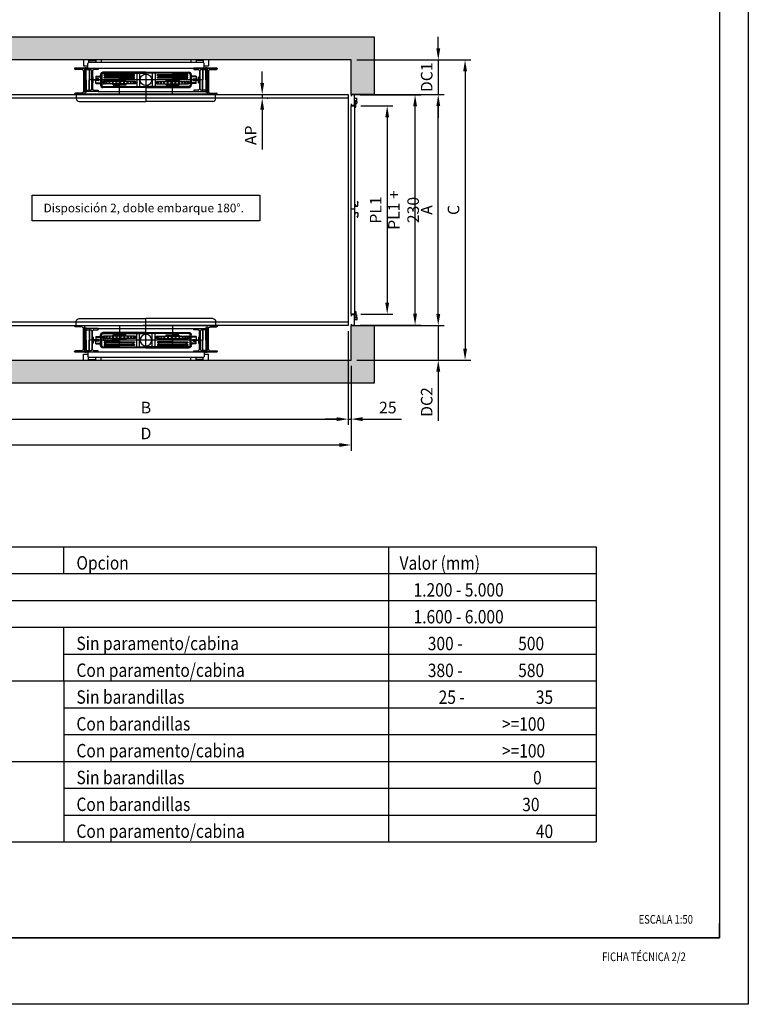
# Model space of a CAD drawing. Extents: x 369 to 789, y 3266 to 3563.
# Drawn here: x 663 to 789, y 3266 to 3437 of the extents above; entities that cross this region are included whole.
import ezdxf

# ---------------------------------------------------------------- set-up
doc = ezdxf.new("R2010")
doc.units = 0
doc.header["$LTSCALE"] = 10
doc.header["$MEASUREMENT"] = 0
doc.header["$PDSIZE"] = -2
doc.linetypes.add('EJE2', pattern=[25, 20, -2.5, 0, -2.5])
doc.layers.get('0').update_dxf_attribs({"color": 2, "linetype": 'CONTINUOUS'})
doc.layers.get('Defpoints').update_dxf_attribs({"linetype": 'CONTINUOUS'})
for name, color, linetype in [('4', 4, 'CONTINUOUS'), ('CONT1', 5, 'CONTINUOUS'), ('CONT2', 4, 'CONTINUOUS'), ('CONT3', 7, 'CONTINUOUS'), ('CONT5', 3, 'CONTINUOUS'), ('COTAS', 2, 'CONTINUOUS'), ('POLEAS', 7, 'CONTINUOUS'), ('tabla_ze', 7, 'CONTINUOUS')]:
    doc.layers.add(name, color=color, linetype=linetype)
doc.styles.get("Standard").update_dxf_attribs({"font": 'simplex.shx', "width": 0.85})
doc.dimstyles.new('10', dxfattribs={"dimtxt": 2, "dimasz": 2, "dimexe": 1, "dimexo": 1, "dimgap": 1, "dimtad": 1, "dimlfac": 25, "dimtxsty": 'Standard', "dimcen": 0.1, "dimclrd": 256, "dimclre": 256, "dimclrt": 256, "dimadec": 1, "dimazin": 0, "dimtfac": 1, "dimtmove": 0, "dimatfit": 1, "dimfxl": 0, "dimtolj": 1, "dimarcsym": 0})

# ---------------------------------------------------------------- blocks, each defined once
blk = doc.blocks.new('FormatoFT')
at = {"color": 0}
blk.add_line((205, 11.5), (20, 11.5), dxfattribs=at)
at = {"color": 0, "linetype": 'Continuous'}
blk.add_lwpolyline([(0, 0), (0, 297), (210, 297), (210, 0)], close=True, dxfattribs=at)
at = {"layer": '4'}
for p in [(205, 256.5), (20, 11.5)]:
    blk.add_line(p, (205, 11.5), dxfattribs=at)
blk = doc.blocks.new('*D62')
at = {"layer": 'COTAS', "lineweight": -2}
for p, q in [((649.63, 3382.76), (649.63, 3366.54)), ((719.63, 3382.76), (719.63, 3366.54)), ((651.63, 3367.54), (717.63, 3367.54))]:
    blk.add_line(p, q, dxfattribs=at)
at = {"layer": 'COTAS'}
for points in [[(651.63, 3367.87), (651.63, 3367.2), (649.63, 3367.54)], [(717.63, 3367.87), (717.63, 3367.2), (719.63, 3367.54)]]:
    blk.add_solid(points, dxfattribs=at)
at = {"layer": 'Defpoints', "color": 0}
for p in [(649.63, 3383.76), (719.63, 3383.76), (719.63, 3367.54)]:
    blk.add_point(p, dxfattribs=at)
at = {"layer": 'COTAS', "insert": (684.63, 3369.54), "char_height": 2, "attachment_point": 5}
blk.add_mtext('\\A1;B', dxfattribs=at)
blk = doc.blocks.new('*D63')
at = {"layer": 'COTAS', "lineweight": -2}
for p, q in [((719.63, 3382.76), (719.63, 3366.54)), ((720.13, 3376.76), (720.13, 3366.54)), ((717.63, 3367.54), (715.63, 3367.54)), ((719.63, 3367.54), (720.13, 3367.54)), ((722.13, 3367.54), (728.88, 3367.54))]:
    blk.add_line(p, q, dxfattribs=at)
at = {"layer": 'COTAS'}
for points in [[(717.63, 3367.87), (717.63, 3367.2), (719.63, 3367.54)], [(722.13, 3367.87), (722.13, 3367.2), (720.13, 3367.54)]]:
    blk.add_solid(points, dxfattribs=at)
at = {"layer": 'Defpoints', "color": 0}
for p in [(719.63, 3383.76), (720.13, 3377.76), (720.13, 3367.54)]:
    blk.add_point(p, dxfattribs=at)
at = {"layer": 'COTAS', "insert": (726.5, 3369.54), "char_height": 2, "attachment_point": 5}
blk.add_mtext('\\A1;25', dxfattribs=at)
blk = doc.blocks.new('*D64')
at = {"layer": 'COTAS', "lineweight": -2}
for p, q in [((649.13, 3376.76), (649.13, 3362.06)), ((720.13, 3374.26), (720.13, 3362.06)), ((651.13, 3363.06), (718.13, 3363.06))]:
    blk.add_line(p, q, dxfattribs=at)
at = {"layer": 'COTAS'}
for points in [[(651.13, 3363.39), (651.13, 3362.73), (649.13, 3363.06)], [(718.13, 3363.39), (718.13, 3362.73), (720.13, 3363.06)]]:
    blk.add_solid(points, dxfattribs=at)
at = {"layer": 'Defpoints', "color": 0}
for p in [(649.13, 3377.76), (720.13, 3375.26), (720.13, 3363.06)]:
    blk.add_point(p, dxfattribs=at)
at = {"layer": 'COTAS', "insert": (684.63, 3365.06), "char_height": 2, "attachment_point": 5}
blk.add_mtext('\\A1;D', dxfattribs=at)
blk = doc.blocks.new('*D65')
at = {"layer": 'COTAS', "lineweight": -2}
for p, q in [((721.82, 3421.83), (727.39, 3421.83)), ((726.39, 3419.83), (726.39, 3387.7)), ((721.82, 3385.7), (727.39, 3385.7))]:
    blk.add_line(p, q, dxfattribs=at)
at = {"layer": 'COTAS'}
for points in [[(726.06, 3419.83), (726.72, 3419.83), (726.39, 3421.83)], [(726.06, 3387.7), (726.72, 3387.7), (726.39, 3385.7)]]:
    blk.add_solid(points, dxfattribs=at)
at = {"layer": 'Defpoints', "color": 0}
for p in [(720.82, 3421.83), (720.82, 3385.7), (726.39, 3385.7)]:
    blk.add_point(p, dxfattribs=at)
at = {"layer": 'COTAS', "insert": (724.39, 3403.76), "char_height": 2, "attachment_point": 5, "rotation": 90}
blk.add_mtext('\\A1;PL1', dxfattribs=at)
blk = doc.blocks.new('*D66')
at = {"layer": 'COTAS', "lineweight": -2}
for p, q in [((721.73, 3423.71), (732.22, 3423.71)), ((731.22, 3385.81), (731.22, 3421.71)), ((721.73, 3383.81), (732.22, 3383.81))]:
    blk.add_line(p, q, dxfattribs=at)
at = {"layer": 'COTAS'}
for points in [[(730.88, 3421.71), (731.55, 3421.71), (731.22, 3423.71)], [(730.88, 3385.81), (731.55, 3385.81), (731.22, 3383.81)]]:
    blk.add_solid(points, dxfattribs=at)
at = {"layer": 'Defpoints', "color": 0}
for p in [(720.73, 3423.71), (731.22, 3423.71), (720.73, 3383.81)]:
    blk.add_point(p, dxfattribs=at)
at = {"layer": 'COTAS', "insert": (729.22, 3403.76), "char_height": 2, "attachment_point": 5, "rotation": 90}
blk.add_mtext('\\A1;PL1 + 230', dxfattribs=at)
blk = doc.blocks.new('*D67')
at = {"layer": 'COTAS', "lineweight": -2}
for p, q in [((720.63, 3423.76), (736.23, 3423.76)), ((735.23, 3385.76), (735.23, 3421.76)), ((720.63, 3383.76), (736.23, 3383.76))]:
    blk.add_line(p, q, dxfattribs=at)
at = {"layer": 'COTAS'}
for points in [[(734.9, 3421.76), (735.57, 3421.76), (735.23, 3423.76)], [(734.9, 3385.76), (735.57, 3385.76), (735.23, 3383.76)]]:
    blk.add_solid(points, dxfattribs=at)
at = {"layer": 'Defpoints', "color": 0}
for p in [(719.63, 3423.76), (735.23, 3423.76), (719.63, 3383.76)]:
    blk.add_point(p, dxfattribs=at)
at = {"layer": 'COTAS', "insert": (733.23, 3403.76), "char_height": 2, "attachment_point": 5, "rotation": 90}
blk.add_mtext('\\A1;A', dxfattribs=at)
blk = doc.blocks.new('*D68')
at = {"layer": 'COTAS', "lineweight": -2}
for p, q in [((735.23, 3431.76), (735.23, 3433.76)), ((725.13, 3429.76), (736.23, 3429.76)), ((735.23, 3429.76), (735.23, 3423.76)), ((720.63, 3423.76), (736.23, 3423.76)), ((735.23, 3421.76), (735.23, 3419.76))]:
    blk.add_line(p, q, dxfattribs=at)
at = {"layer": 'COTAS'}
for points in [[(734.9, 3431.76), (735.57, 3431.76), (735.23, 3429.76)], [(734.9, 3421.76), (735.57, 3421.76), (735.23, 3423.76)]]:
    blk.add_solid(points, dxfattribs=at)
at = {"layer": 'Defpoints', "color": 0}
for p in [(724.13, 3429.76), (719.63, 3423.76), (735.23, 3423.76)]:
    blk.add_point(p, dxfattribs=at)
at = {"layer": 'COTAS', "insert": (733.23, 3426.76), "char_height": 2, "attachment_point": 5, "rotation": 90}
blk.add_mtext('\\A1;DC1', dxfattribs=at)
blk = doc.blocks.new('*D69')
at = {"layer": 'COTAS', "lineweight": -2}
for p, q in [((704.75, 3425.76), (704.75, 3427.76)), ((704.75, 3423.76), (704.75, 3423.16)), ((705.64, 3423.76), (705.75, 3423.76)), ((705.64, 3423.16), (705.75, 3423.16)), ((704.75, 3421.16), (704.75, 3414.25))]:
    blk.add_line(p, q, dxfattribs=at)
at = {"layer": 'COTAS'}
for points in [[(704.42, 3425.76), (705.08, 3425.76), (704.75, 3423.76)], [(704.42, 3421.16), (705.08, 3421.16), (704.75, 3423.16)]]:
    blk.add_solid(points, dxfattribs=at)
at = {"layer": 'Defpoints', "color": 0}
for p in [(704.64, 3423.76), (704.64, 3423.16), (704.75, 3423.16)]:
    blk.add_point(p, dxfattribs=at)
at = {"layer": 'COTAS', "insert": (702.75, 3416.71), "char_height": 2, "attachment_point": 5, "rotation": 90}
blk.add_mtext('\\A1;AP', dxfattribs=at)
blk = doc.blocks.new('*D70')
at = {"layer": 'COTAS', "lineweight": -2}
for p, q in [((735.23, 3385.76), (735.23, 3387.76)), ((720.63, 3383.76), (736.23, 3383.76)), ((735.23, 3383.76), (735.23, 3377.76)), ((725.13, 3377.76), (736.23, 3377.76)), ((735.23, 3375.76), (735.23, 3367.23))]:
    blk.add_line(p, q, dxfattribs=at)
at = {"layer": 'COTAS'}
for points in [[(734.9, 3385.76), (735.57, 3385.76), (735.23, 3383.76)], [(734.9, 3375.76), (735.57, 3375.76), (735.23, 3377.76)]]:
    blk.add_solid(points, dxfattribs=at)
at = {"layer": 'Defpoints', "color": 0}
for p in [(719.63, 3383.76), (724.13, 3377.76), (735.23, 3377.76)]:
    blk.add_point(p, dxfattribs=at)
at = {"layer": 'COTAS', "insert": (733.23, 3370.5), "char_height": 2, "attachment_point": 5, "rotation": 90}
blk.add_mtext('\\A1;DC2', dxfattribs=at)
blk = doc.blocks.new('*D71')
at = {"layer": 'COTAS', "lineweight": -2}
for p, q in [((721.13, 3429.76), (740.87, 3429.76)), ((739.87, 3427.76), (739.87, 3379.76)), ((721.13, 3377.76), (740.87, 3377.76))]:
    blk.add_line(p, q, dxfattribs=at)
at = {"layer": 'COTAS'}
for points in [[(739.54, 3427.76), (740.21, 3427.76), (739.87, 3429.76)], [(739.54, 3379.76), (740.21, 3379.76), (739.87, 3377.76)]]:
    blk.add_solid(points, dxfattribs=at)
at = {"layer": 'Defpoints', "color": 0}
for p in [(720.13, 3429.76), (720.13, 3377.76), (739.87, 3377.76)]:
    blk.add_point(p, dxfattribs=at)
at = {"layer": 'COTAS', "insert": (737.87, 3403.76), "char_height": 2, "attachment_point": 5, "rotation": 90}
blk.add_mtext('\\A1;C', dxfattribs=at)
blk = doc.blocks.new('IPE160')
for p, q in [((41, 160), (-41, 160)), ((-41, 160), (-41, 152.6)), ((-41, 152.6), (-11.5, 152.6)), ((-2.5, 143.6), (-2.5, 16.4)), ((2.5, 16.4), (2.5, 143.6)), ((11.5, 152.6), (41, 152.6)), ((41, 152.6), (41, 160)), ((-11.5, 7.4), (-41, 7.4)), ((-41, 7.4), (-41, 0)), ((-41, 0), (41, 0)), ((41, 7.4), (11.5, 7.4)), ((41, 0), (41, 7.4))]:
    blk.add_line(p, q)
for centre, start, end in [((-11.5, 143.6), 0, 90), ((11.5, 143.6), 90, 180), ((-11.5, 16.4), 270, 0), ((11.5, 16.4), 180, 270)]:
    blk.add_arc(centre, 9, start, end)
blk = doc.blocks.new('fgujrfj')
at = {"layer": 'CONT2'}
for p, q in [((-13.53, 9), (-13.53, 7.73)), ((-12.4, 8.86), (-10.84, 8.86)), ((-12.4, 8.86), (-12.4, 8.41)), ((-10.84, 8.86), (-10.84, 8.41)), ((-9.71, 9), (-9.71, 8.41)), ((9.71, 9), (9.71, 8.41)), ((12.4, 8.86), (10.84, 8.86)), ((10.84, 8.86), (10.84, 8.41)), ((12.4, 8.86), (12.4, 8.41)), ((13.53, 9), (13.53, 7.73)), ((-15.44, 7.19), (-15.44, 7.15)), ((-13.25, 7.19), (-15.44, 7.19)), ((-15.44, 7.19), (-13.25, 7.19)), ((-13.8, 6.92), (-15.26, 6.96)), ((-13.53, 7.73), (-12.57, 7.73)), ((-13.5, 6.6), (-13.5, 2.15)), ((-13.25, 7.19), (-13.25, 1.56)), ((-13.2, 7.23), (-13.17, 7.27)), ((-13.2, 4.69), (-13.2, 7.23)), ((-13.17, 7.27), (-12.97, 7.27)), ((-13.17, 4.69), (-13.17, 7.27)), ((-12.94, 7.23), (-12.97, 7.27)), ((-12.97, 4.69), (-12.97, 7.27)), ((-12.94, 4.69), (-12.94, 7.23)), ((-12.94, 6.92), (-12.28, 6.92)), ((-12.57, 7.19), (-12.57, 8.25)), ((-12.57, 7.19), (12.57, 7.19)), ((12.42, 8.41), (-12.42, 8.41)), ((-12.28, 6.92), (-12.25, 6.89)), ((-12.25, 6.89), (-12.28, 6.92)), ((-12.28, 6.92), (-12.28, 4.69)), ((-12.25, 6.89), (-12.25, 4.69)), ((12.25, 6.89), (12.28, 6.92)), ((12.28, 6.92), (12.25, 6.89)), ((12.25, 6.89), (12.25, 4.69)), ((12.94, 6.92), (12.28, 6.92)), ((12.28, 6.92), (12.28, 4.69)), ((12.57, 7.19), (12.57, 8.25)), ((12.57, 7.73), (13.53, 7.73)), ((12.94, 7.23), (12.97, 7.27)), ((12.94, 4.69), (12.94, 7.23)), ((13.17, 7.27), (12.97, 7.27)), ((12.97, 4.69), (12.97, 7.27)), ((13.2, 7.23), (13.17, 7.27)), ((13.17, 4.69), (13.17, 7.27)), ((13.2, 4.69), (13.2, 7.23)), ((13.25, 7.19), (13.25, 1.56)), ((15.44, 7.19), (13.25, 7.19)), ((13.25, 7.19), (15.44, 7.19)), ((13.5, 6.6), (13.5, 2.15)), ((13.8, 6.92), (15.26, 6.96)), ((15.44, 7.19), (15.44, 7.15)), ((-13.2, 4.69), (-13.2, 2.14)), ((-13.17, 4.69), (-13.17, 2.11)), ((-12.97, 4.69), (-12.97, 2.11)), ((-12.94, 4.69), (-12.94, 2.14)), ((-12.28, 2.45), (-12.28, 4.69)), ((-12.25, 2.48), (-12.25, 4.69)), ((12, 4.69), (-11.98, 4.69)), ((-11.39, 5.31), (-11.55, 5.31)), ((-11.39, 4.77), (-11.39, 5.31)), ((-11.39, 4.77), (-10.3, 4.77)), ((-10.3, 4.61), (-11.39, 4.61)), ((-11.39, 4.06), (-11.39, 4.61)), ((-10.84, 5.47), (-9.81, 5.47)), ((-10.84, 5.47), (-10.84, 4.77)), ((-10.84, 5.31), (-9.81, 5.31)), ((-10.3, 4.87), (-10.84, 4.87)), ((-10.84, 4.77), (-10.28, 4.77)), ((-10.28, 4.61), (-10.84, 4.61)), ((-10.84, 3.91), (-10.84, 4.61)), ((-10.3, 4.51), (-10.84, 4.51)), ((-10.3, 4.77), (-10.3, 4.61)), ((-10.28, 4.77), (-10.28, 4.61)), ((-9.81, 5.62), (-9.99, 5.47)), ((-9.81, 5.85), (-9.81, 3.52)), ((-9.81, 4.69), (-9.56, 4.69)), ((-9.56, 5.85), (-9.56, 3.52)), ((-9.34, 4.69), (-5.75, 4.69)), ((-9.34, 4.26), (-9.17, 4.31)), ((0, 6.35), (-9.31, 6.35)), ((-9.31, 6.1), (0, 6.1)), ((-9.26, 4.26), (-9.11, 4.31)), ((-9.23, 4.26), (-9.04, 4.31)), ((-2.34, 4.31), (-9.17, 4.31)), ((-9.03, 5.82), (-5.75, 5.82)), ((-9.03, 5.62), (-9.03, 5.82)), ((-9.03, 5.62), (-5.75, 5.62)), ((-9, 5.59), (-9.03, 5.62)), ((-9.03, 5.24), (-9, 5.27)), ((-9.03, 5.24), (-5.75, 5.24)), ((-9.03, 5.04), (-9.03, 5.24)), ((-5.75, 5.04), (-9.03, 5.04)), ((-9, 5.59), (-5.75, 5.59)), ((-9, 5.27), (-5.75, 5.27)), ((-9, 4.26), (-8.82, 4.31)), ((-8.92, 4.26), (-8.74, 4.31)), ((-8.56, 4.26), (-8.46, 4.31)), ((-8.43, 4.26), (-8.27, 4.31)), ((-7.96, 4.26), (-7.91, 4.31)), ((-7.83, 4.26), (-7.68, 4.31)), ((-7.31, 4.31), (-7.13, 4.48)), ((-7.25, 4.26), (-7.23, 4.31)), ((-7.13, 4.6), (-5.75, 4.6)), ((-7.13, 4.48), (-7.13, 4.6)), ((-7.13, 4.48), (-5.75, 4.48)), ((-7.1, 4.26), (-6.97, 4.31)), ((-6.46, 4.26), (-6.48, 4.31)), ((-6.29, 4.26), (-6.2, 4.31)), ((-2.47, 5.82), (-5.75, 5.82)), ((-2.47, 5.62), (-5.75, 5.62)), ((-2.5, 5.59), (-5.75, 5.59)), ((-2.5, 5.27), (-5.75, 5.27)), ((-2.47, 5.24), (-5.75, 5.24)), ((-5.75, 5.04), (-2.47, 5.04)), ((-4.38, 4.6), (-5.75, 4.6)), ((-4.38, 4.48), (-5.75, 4.48)), ((-4.38, 4.48), (-4.38, 4.6)), ((-4.19, 4.31), (-4.38, 4.48)), ((-4.03, 4.26), (-4.17, 4.31)), ((-3.86, 4.26), (-3.91, 4.31)), ((-3.35, 4.26), (-3.51, 4.31)), ((-3.22, 4.26), (-3.3, 4.31)), ((-2.79, 4.26), (-2.97, 4.31)), ((-2.7, 4.26), (-2.82, 4.31)), ((-2.41, 4.26), (-2.59, 4.31)), ((-2.5, 5.59), (-2.47, 5.62)), ((-2.47, 5.24), (-2.5, 5.27)), ((-2.35, 4.26), (-2.49, 4.31)), ((-2.47, 5.62), (-2.47, 5.82)), ((-2.47, 5.04), (-2.47, 5.24)), ((-2.19, 4.26), (-2.37, 4.31)), ((-2.17, 4.26), (-2.34, 4.31)), ((-1.97, 6.1), (-1.97, 3.27)), ((-1.38, 6.1), (-1.38, 3.27)), ((0, 6.37), (0, 0.17)), ((0, 6.35), (9.31, 6.35)), ((9.31, 6.1), (0, 6.1)), ((1.38, 6.1), (1.38, 3.27)), ((1.97, 6.1), (1.97, 3.27)), ((2.17, 4.26), (2.34, 4.31)), ((2.19, 4.26), (2.37, 4.31)), ((2.34, 4.31), (9.17, 4.31)), ((2.35, 4.26), (2.49, 4.31)), ((2.41, 4.26), (2.59, 4.31)), ((2.47, 5.62), (2.47, 5.82)), ((2.47, 5.82), (5.75, 5.82)), ((2.5, 5.59), (2.47, 5.62)), ((2.47, 5.62), (5.75, 5.62)), ((2.47, 5.24), (2.5, 5.27)), ((2.47, 5.04), (2.47, 5.24)), ((2.47, 5.24), (5.75, 5.24)), ((5.75, 5.04), (2.47, 5.04)), ((2.5, 5.59), (5.75, 5.59)), ((2.5, 5.27), (5.75, 5.27)), ((2.7, 4.26), (2.82, 4.31)), ((2.79, 4.26), (2.97, 4.31)), ((3.22, 4.26), (3.3, 4.31)), ((3.35, 4.26), (3.51, 4.31)), ((3.86, 4.26), (3.91, 4.31)), ((4.03, 4.26), (4.17, 4.31)), ((4.19, 4.31), (4.38, 4.48)), ((4.38, 4.6), (5.75, 4.6)), ((4.38, 4.48), (4.38, 4.6)), ((4.38, 4.48), (5.75, 4.48)), ((4.64, 4.26), (4.64, 4.31)), ((4.8, 4.26), (4.91, 4.31)), ((5.46, 4.26), (5.41, 4.31)), ((5.62, 4.26), (5.69, 4.31)), ((9.03, 5.82), (5.75, 5.82)), ((9.03, 5.62), (5.75, 5.62)), ((9, 5.59), (5.75, 5.59)), ((9, 5.27), (5.75, 5.27)), ((9.03, 5.24), (5.75, 5.24)), ((5.75, 5.04), (9.03, 5.04)), ((7.12, 4.6), (5.75, 4.6)), ((7.12, 4.48), (5.75, 4.48)), ((6.29, 4.26), (6.2, 4.31)), ((6.46, 4.26), (6.48, 4.31)), ((7.1, 4.26), (6.97, 4.31)), ((7.12, 4.48), (7.12, 4.6)), ((7.31, 4.31), (7.12, 4.48)), ((7.25, 4.26), (7.23, 4.31)), ((7.83, 4.26), (7.68, 4.31)), ((7.96, 4.26), (7.91, 4.31)), ((8.43, 4.26), (8.27, 4.31)), ((8.56, 4.26), (8.46, 4.31)), ((8.92, 4.26), (8.74, 4.31)), ((9, 4.26), (8.82, 4.31)), ((9, 5.59), (9.03, 5.62)), ((9.03, 5.24), (9, 5.27)), ((9.03, 5.62), (9.03, 5.82)), ((9.03, 5.04), (9.03, 5.24)), ((9.23, 4.26), (9.04, 4.31)), ((9.26, 4.26), (9.11, 4.31)), ((9.34, 4.26), (9.17, 4.31)), ((9.56, 5.85), (9.56, 3.52)), ((9.81, 4.69), (9.56, 4.69)), ((9.81, 4.69), (9.56, 4.69)), ((9.81, 5.85), (9.81, 3.52)), ((9.81, 5.62), (9.99, 5.47)), ((10.84, 5.47), (9.81, 5.47)), ((10.84, 5.31), (9.81, 5.31)), ((10.28, 4.77), (10.28, 4.61)), ((10.84, 4.77), (10.28, 4.77)), ((10.28, 4.61), (10.84, 4.61)), ((10.3, 4.87), (10.84, 4.87)), ((10.3, 4.77), (10.3, 4.61)), ((11.39, 4.77), (10.3, 4.77)), ((10.3, 4.61), (11.39, 4.61)), ((10.3, 4.51), (10.84, 4.51)), ((10.84, 5.47), (10.84, 4.77)), ((10.84, 3.91), (10.84, 4.61)), ((11.39, 5.31), (11.55, 5.31)), ((11.39, 4.77), (11.39, 5.31)), ((11.39, 4.06), (11.39, 4.61)), ((12.25, 2.48), (12.25, 4.69)), ((12.28, 2.45), (12.28, 4.69)), ((12.94, 4.69), (12.94, 2.14)), ((12.97, 4.69), (12.97, 2.11)), ((13.17, 4.69), (13.17, 2.11)), ((13.2, 4.69), (13.2, 2.14)), ((-13.2, 2.14), (-13.17, 2.11)), ((-12.94, 2.14), (-12.97, 2.11)), ((-12.94, 2.45), (-12.28, 2.45)), ((-12.28, 2.45), (-12.25, 2.48)), ((-12.28, 2.45), (-12.25, 2.48)), ((-11.39, 4.06), (-11.55, 4.06)), ((-10.84, 4.06), (-9.81, 4.06)), ((-10.84, 3.91), (-9.81, 3.91)), ((-10.34, 2.19), (10.35, 2.19)), ((-9.81, 3.75), (-9.99, 3.91)), ((-9.34, 3.9), (-9.34, 4.26)), ((-9.34, 3.9), (-9.17, 3.84)), ((-9.31, 3.27), (0, 3.27)), ((0, 3.02), (-9.31, 3.02)), ((-9.26, 3.9), (-9.26, 4.26)), ((-9.23, 4.26), (-9.26, 4.26)), ((-9.26, 3.9), (-9.11, 3.84)), ((-9.23, 3.9), (-9.26, 3.9)), ((-9.23, 3.9), (-9.23, 4.26)), ((-9.23, 3.9), (-9.04, 3.84)), ((-2.34, 3.84), (-9.17, 3.84)), ((-8.92, 4.26), (-9, 4.26)), ((-9, 3.9), (-9, 4.26)), ((-9, 3.9), (-8.82, 3.84)), ((-8.92, 3.9), (-9, 3.9)), ((-8.92, 3.9), (-8.92, 4.26)), ((-8.92, 3.9), (-8.74, 3.84)), ((-8.56, 3.9), (-8.56, 4.26)), ((-8.56, 3.9), (-8.46, 3.84)), ((-8.43, 3.9), (-8.43, 4.26)), ((-8.43, 3.9), (-8.27, 3.84)), ((-7.96, 3.9), (-7.96, 4.26)), ((-7.83, 4.26), (-7.96, 4.26)), ((-7.96, 3.9), (-7.91, 3.84)), ((-7.83, 3.9), (-7.96, 3.9)), ((-7.83, 3.9), (-7.83, 4.26)), ((-7.83, 3.9), (-7.68, 3.84)), ((-7.31, 3.84), (-7.13, 3.67)), ((-7.25, 3.9), (-7.25, 4.26)), ((-7.1, 4.26), (-7.25, 4.26)), ((-7.25, 3.9), (-7.23, 3.84)), ((-7.1, 3.9), (-7.25, 3.9)), ((-7.13, 3.67), (-5.75, 3.67)), ((-7.13, 3.67), (-7.13, 3.55)), ((-7.13, 3.55), (-5.75, 3.55)), ((-7.1, 3.9), (-7.1, 4.26)), ((-7.1, 3.9), (-6.97, 3.84)), ((-6.46, 3.9), (-6.48, 3.84)), ((-6.29, 4.26), (-6.46, 4.26)), ((-6.46, 3.9), (-6.46, 4.26)), ((-6.29, 3.9), (-6.46, 3.9)), ((-6.29, 3.9), (-6.29, 4.26)), ((-6.29, 3.9), (-6.2, 3.84)), ((-4.38, 3.67), (-5.75, 3.67)), ((-4.38, 3.55), (-5.75, 3.55)), ((-5.62, 3.9), (-5.69, 3.84)), ((-5.62, 3.9), (-5.62, 4.26)), ((-5.46, 3.9), (-5.62, 3.9)), ((-5.46, 3.9), (-5.46, 4.26)), ((-5.46, 3.9), (-5.41, 3.84)), ((-4.8, 3.9), (-4.91, 3.84)), ((-4.8, 3.9), (-4.8, 4.26)), ((-4.64, 3.9), (-4.8, 3.9)), ((-4.64, 3.9), (-4.64, 4.26)), ((-4.64, 3.9), (-4.64, 3.84)), ((-4.19, 3.84), (-4.38, 3.67)), ((-4.38, 3.67), (-4.38, 3.55)), ((-4.03, 3.9), (-4.17, 3.84)), ((-4.03, 3.9), (-4.03, 4.26)), ((-3.86, 4.26), (-4.03, 4.26)), ((-3.86, 3.9), (-4.03, 3.9)), ((-3.86, 3.9), (-3.91, 3.84)), ((-3.86, 3.9), (-3.86, 4.26)), ((-3.35, 3.9), (-3.51, 3.84)), ((-3.35, 3.9), (-3.35, 4.26)), ((-3.22, 4.26), (-3.35, 4.26)), ((-3.22, 3.9), (-3.35, 3.9)), ((-3.22, 3.9), (-3.3, 3.84)), ((-3.22, 3.9), (-3.22, 4.26)), ((-2.79, 3.9), (-2.97, 3.84)), ((-2.7, 3.9), (-2.82, 3.84)), ((-2.79, 3.9), (-2.79, 4.26)), ((-2.7, 4.26), (-2.79, 4.26)), ((-2.7, 3.9), (-2.79, 3.9)), ((-2.7, 3.9), (-2.7, 4.26)), ((-2.41, 3.9), (-2.59, 3.84)), ((-2.35, 3.9), (-2.49, 3.84)), ((-2.41, 3.9), (-2.41, 4.26)), ((-2.35, 4.26), (-2.41, 4.26)), ((-2.35, 3.9), (-2.41, 3.9)), ((-2.19, 3.9), (-2.37, 3.84)), ((-2.35, 3.9), (-2.35, 4.26)), ((-2.17, 3.9), (-2.34, 3.84)), ((-2.19, 3.9), (-2.19, 4.26)), ((-2.17, 4.26), (-2.19, 4.26)), ((-2.17, 3.9), (-2.19, 3.9)), ((-2.17, 3.9), (-2.17, 4.26)), ((9.31, 3.27), (0, 3.27)), ((0, 3.02), (9.31, 3.02)), ((2.17, 4.26), (2.19, 4.26)), ((2.17, 3.9), (2.17, 4.26)), ((2.17, 3.9), (2.19, 3.9)), ((2.17, 3.9), (2.34, 3.84)), ((2.19, 3.9), (2.19, 4.26)), ((2.19, 3.9), (2.37, 3.84)), ((2.34, 3.84), (9.17, 3.84)), ((2.35, 4.26), (2.41, 4.26)), ((2.35, 3.9), (2.35, 4.26)), ((2.35, 3.9), (2.41, 3.9)), ((2.35, 3.9), (2.49, 3.84)), ((2.41, 3.9), (2.41, 4.26)), ((2.41, 3.9), (2.59, 3.84)), ((2.7, 4.26), (2.79, 4.26)), ((2.7, 3.9), (2.7, 4.26)), ((2.7, 3.9), (2.79, 3.9)), ((2.7, 3.9), (2.82, 3.84)), ((2.79, 3.9), (2.79, 4.26)), ((2.79, 3.9), (2.97, 3.84)), ((3.22, 4.26), (3.35, 4.26)), ((3.22, 3.9), (3.22, 4.26)), ((3.22, 3.9), (3.35, 3.9)), ((3.22, 3.9), (3.3, 3.84)), ((3.35, 3.9), (3.35, 4.26)), ((3.35, 3.9), (3.51, 3.84)), ((3.86, 4.26), (4.03, 4.26)), ((3.86, 3.9), (3.86, 4.26)), ((3.86, 3.9), (4.03, 3.9)), ((3.86, 3.9), (3.91, 3.84)), ((4.03, 3.9), (4.03, 4.26)), ((4.03, 3.9), (4.17, 3.84)), ((4.19, 3.84), (4.38, 3.67)), ((4.38, 3.67), (4.38, 3.55)), ((4.38, 3.67), (5.75, 3.67)), ((4.38, 3.55), (5.75, 3.55)), ((4.64, 4.26), (4.8, 4.26)), ((4.64, 3.9), (4.64, 4.26)), ((4.64, 3.9), (4.8, 3.9)), ((4.64, 3.9), (4.64, 3.84)), ((4.8, 3.9), (4.8, 4.26)), ((4.8, 3.9), (4.91, 3.84)), ((5.46, 3.9), (5.41, 3.84)), ((5.46, 4.26), (5.62, 4.26)), ((5.46, 3.9), (5.46, 4.26)), ((5.46, 3.9), (5.62, 3.9)), ((5.62, 3.9), (5.62, 4.26)), ((5.62, 3.9), (5.69, 3.84)), ((7.12, 3.67), (5.75, 3.67)), ((7.12, 3.55), (5.75, 3.55)), ((6.29, 3.9), (6.2, 3.84)), ((6.29, 4.26), (6.46, 4.26)), ((6.29, 3.9), (6.29, 4.26)), ((6.29, 3.9), (6.46, 3.9)), ((6.46, 3.9), (6.46, 4.26)), ((6.46, 3.9), (6.48, 3.84)), ((7.1, 3.9), (6.97, 3.84)), ((7.1, 4.26), (7.25, 4.26)), ((7.1, 3.9), (7.1, 4.26)), ((7.1, 3.9), (7.25, 3.9)), ((7.31, 3.84), (7.12, 3.67)), ((7.12, 3.67), (7.12, 3.55)), ((7.25, 3.9), (7.23, 3.84)), ((7.25, 3.9), (7.25, 4.26)), ((7.83, 3.9), (7.68, 3.84)), ((7.83, 3.9), (7.83, 4.26)), ((7.83, 4.26), (7.96, 4.26)), ((7.83, 3.9), (7.96, 3.9)), ((7.96, 3.9), (7.91, 3.84)), ((7.96, 3.9), (7.96, 4.26)), ((8.43, 3.9), (8.27, 3.84)), ((8.43, 3.9), (8.43, 4.26)), ((8.56, 3.9), (8.46, 3.84)), ((8.56, 3.9), (8.56, 4.26)), ((8.92, 3.9), (8.74, 3.84)), ((9, 3.9), (8.82, 3.84)), ((8.92, 4.26), (9, 4.26)), ((8.92, 3.9), (8.92, 4.26)), ((8.92, 3.9), (9, 3.9)), ((9, 3.9), (9, 4.26)), ((9.23, 3.9), (9.04, 3.84)), ((9.26, 3.9), (9.11, 3.84)), ((9.34, 3.9), (9.17, 3.84)), ((9.23, 4.26), (9.26, 4.26)), ((9.23, 3.9), (9.23, 4.26)), ((9.23, 3.9), (9.26, 3.9)), ((9.26, 3.9), (9.26, 4.26)), ((9.34, 3.9), (9.34, 4.26)), ((10.84, 4.06), (9.81, 4.06)), ((10.84, 3.91), (9.81, 3.91)), ((9.81, 3.75), (9.99, 3.91)), ((11.39, 4.06), (11.55, 4.06)), ((12.28, 2.45), (12.25, 2.48)), ((12.28, 2.45), (12.25, 2.48)), ((12.94, 2.45), (12.28, 2.45)), ((12.94, 2.14), (12.97, 2.11)), ((13.2, 2.14), (13.17, 2.11)), ((-15.44, 1.6), (-15.44, 1.56)), ((15.44, 1.56), (-15.44, 1.56)), ((-13.8, 1.83), (-15.26, 1.79)), ((-15.08, 1.56), (-15.08, 0.62)), ((-14.46, 0), (0, 0)), ((-13.17, 2.11), (-12.97, 2.11)), ((14.46, 0), (0, 0)), ((13.17, 2.11), (12.97, 2.11)), ((13.8, 1.83), (15.26, 1.79)), ((15.08, 0.62), (15.08, 1.56)), ((15.44, 1.6), (15.44, 1.56)), ((15.44, 1.6), (15.44, 1.56))]:
    blk.add_line(p, q, dxfattribs=at)
at = {"layer": 'CONT2', "linetype": 'EJE2'}
for p, q in [((-5.75, 6.4), (-5.75, 4.71)), ((5.75, 6.4), (5.75, 4.71)), ((-5.75, 1.67), (-5.75, 5.01)), ((-5.62, 4.26), (-5.69, 4.31)), ((-5.46, 4.26), (-5.41, 4.31)), ((-4.8, 4.26), (-4.91, 4.31)), ((-4.64, 4.26), (-4.64, 4.31)), ((5.75, 1.67), (5.75, 5.01)), ((-5.46, 4.26), (-5.62, 4.26)), ((-4.64, 4.26), (-4.8, 4.26))]:
    blk.add_line(p, q, dxfattribs=at)
at = {"layer": 'CONT2'}
blk.add_circle((0, 4.69), 1.25, dxfattribs=at)
for centre, radius, start, end in [((-15.25, 7.15), 0.188, 180, 268.1524), ((-13.81, 6.6), 0.313, 0, 88.1524), ((-12.42, 8.25), 0.156, 90, 180), ((12.42, 8.25), 0.156, 0, 90), ((13.81, 6.6), 0.313, 91.8476, 180), ((15.25, 7.15), 0.188, 271.8476, 0), ((-10.3, 4.69), 0.18, 270, 90), ((-9.31, 5.85), 0.5, 90, 180), ((-9.31, 5.85), 0.25, 90, 180), ((-8.87, 5.43), 0.156, 270, 90), ((-2.63, 5.43), 0.156, 90, 270), ((2.63, 5.43), 0.156, 270, 90), ((8.87, 5.43), 0.156, 90, 270), ((9.31, 5.85), 0.5, 0, 90), ((9.31, 5.85), 0.25, 0, 90), ((10.3, 4.69), 0.18, 90, 270), ((-13.81, 2.15), 0.313, 271.8476, 0), ((-9.31, 3.52), 0.5, 180, 270), ((-9.31, 3.52), 0.25, 180, 270), ((9.31, 3.52), 0.5, 270, 0), ((9.31, 3.52), 0.25, 270, 0), ((13.81, 2.15), 0.313, 180, 268.1524), ((-15.25, 1.6), 0.188, 91.8476, 180), ((-14.46, 0.62), 0.625, 180, 270), ((14.46, 0.62), 0.625, 270, 0), ((15.25, 1.6), 0.188, 0, 88.1524)]:
    blk.add_arc(centre, radius, start, end, dxfattribs=at)
at = {"layer": 'CONT2', "linetype": 'ByBlock'}
for p in [(-13.2, 7.23), (-13.2, 7.23), (-13.17, 7.27), (-12.97, 7.27), (-12.94, 7.23), (-12.94, 6.92), (-12.94, 6.92), (12.94, 7.23), (12.94, 6.92), (12.94, 6.92), (12.97, 7.27), (13.17, 7.27), (13.2, 7.23), (13.2, 7.23), (13.25, 7.19), (-13.2, 2.14), (-13.2, 2.14), (-12.94, 2.45), (-12.94, 2.45), (-12.94, 2.14), (-12.28, 2.45), (-12.25, 2.48), (-12.25, 2.48), (12.25, 2.48), (12.25, 2.48), (12.28, 2.45), (12.94, 2.45), (12.94, 2.45), (12.94, 2.14), (13.2, 2.14), (13.2, 2.14), (-13.17, 2.11), (-12.97, 2.11), (12.97, 2.11), (13.17, 2.11)]:
    blk.add_point(p, dxfattribs=at)
at = {"layer": 'CONT2'}
for points in [[(-9.81, 5.62), (-9.99, 5.47), (-9.81, 5.47)], [(9.81, 5.62), (9.99, 5.47), (9.81, 5.47)], [(-9.81, 3.75), (-9.99, 3.91), (-9.81, 3.91)], [(9.81, 3.75), (9.99, 3.91), (9.81, 3.91)]]:
    blk.add_solid(points, dxfattribs=at)
at = {"layer": 'CONT2', "yscale": 0.03125, "zscale": 0.03125}
for p, xscale in [((-11.62, 2.19), -0.03125000000011369), ((11.63, 2.19), 0.03125000000011369)]:
    blk.add_blockref('IPE160', p, dxfattribs=dict(at, xscale=xscale))

msp = doc.modelspace()

# ---------------------------------------------------------------- hatches: boundary and pattern name
at = {"layer": 'CONT5'}
for points in [[(645.12816, 3433.76371), (645.12816, 3423.76371), (649.12816, 3423.76371), (649.12816, 3429.76371), (720.12816, 3429.7637), (720.12816, 3423.76371), (724.12816, 3423.76371), (724.12816, 3433.76369), (688.62816, 3433.7637), (688.62816, 3433.7637)], [(724.12816, 3383.76371), (720.12816, 3383.76371), (720.12816, 3377.76372), (649.12816, 3377.76372), (649.12816, 3383.76371), (648.50316, 3383.76371), (648.50316, 3383.76371), (645.12816, 3383.76371), (645.12816, 3373.76372), (724.12816, 3373.76372)]]:
    msp.add_hatch(color=252, dxfattribs=at).paths.add_polyline_path(points)

# ---------------------------------------------------------------- linework, layer by layer
at = {"layer": 'CONT1'}
for p, q in [((720.12816, 3423.71371), (720.12816, 3423.51371)), ((720.12816, 3423.51371), (720.15316, 3423.51371)), ((720.15316, 3423.71371), (720.15316, 3423.51371)), ((720.70316, 3423.76371), (720.17816, 3423.76371)), ((720.70316, 3423.73871), (720.17816, 3423.73871)), ((720.72816, 3421.93871), (720.72816, 3423.71371)), ((720.75316, 3421.93871), (720.75316, 3423.71371)), ((720.15316, 3422.13871), (720.12816, 3422.13871)), ((720.12816, 3422.13871), (720.12816, 3421.93871)), ((720.12816, 3421.82621), (720.81566, 3421.82621)), ((720.12816, 3385.70121), (720.12816, 3421.82621)), ((720.15316, 3422.13871), (720.15316, 3421.93871)), ((720.17816, 3421.91371), (720.70316, 3421.91371)), ((720.70316, 3421.88871), (720.17816, 3421.88871)), ((720.75316, 3422.57621), (721.15169, 3422.57621)), ((721.16724, 3423.07017), (720.76871, 3423.07017)), ((720.81566, 3421.82621), (720.81566, 3421.82621)), ((720.81566, 3385.70121), (720.81566, 3421.82621)), ((720.83536, 3422.57621), (720.83536, 3421.58774)), ((720.98194, 3422.10619), (721.15169, 3422.25282)), ((720.98194, 3421.58774), (720.98194, 3422.10619)), ((721.15169, 3422.57621), (721.15169, 3423.12017)), ((721.15169, 3422.57621), (721.15169, 3422.25282)), ((720.83536, 3421.58774), (720.98194, 3421.58774)), ((720.84066, 3404.78357), (720.81566, 3404.78357)), ((720.81566, 3404.78357), (720.81566, 3404.4635)), ((720.84066, 3404.78357), (720.84066, 3404.476)), ((721.21566, 3405.23286), (721.23711, 3405.24569)), ((721.21566, 3405.23286), (721.30775, 3405.07899)), ((721.21566, 3404.476), (721.30775, 3404.62986)), ((721.23347, 3404.45708), (721.33098, 3404.61999)), ((721.23711, 3405.24569), (721.33098, 3405.08886)), ((721.30775, 3404.62986), (721.30775, 3405.07899)), ((721.33275, 3404.62641), (721.33275, 3405.08244)), ((720.81566, 3403.89095), (720.12816, 3403.89095)), ((720.81566, 3403.89095), (720.12816, 3403.89095)), ((720.81566, 3402.99832), (720.81566, 3403.3184)), ((720.84066, 3402.99832), (720.81566, 3402.99832)), ((720.82816, 3404.451), (721.22275, 3404.451)), ((720.82816, 3403.3309), (721.22275, 3403.3309)), ((720.84066, 3404.476), (721.21566, 3404.476)), ((720.84066, 3403.3059), (721.21566, 3403.3059)), ((720.84066, 3402.99832), (720.84066, 3403.3059)), ((721.21566, 3403.3059), (721.30775, 3403.15203)), ((721.23347, 3403.32482), (721.33098, 3403.1619)), ((721.30775, 3403.15203), (721.30775, 3402.7029)), ((721.33275, 3403.15549), (721.33275, 3402.69945)), ((721.21566, 3402.54904), (721.30775, 3402.7029)), ((721.21566, 3402.54904), (721.23711, 3402.5362)), ((721.23711, 3402.5362), (721.33098, 3402.69303)), ((720.81566, 3385.95569), (720.81566, 3385.95569)), ((720.83535, 3385.20569), (720.83535, 3386.19416)), ((720.83535, 3386.19416), (720.98194, 3386.19416)), ((720.98194, 3386.19416), (720.98194, 3385.67571)), ((720.81566, 3385.70121), (720.12816, 3385.70121)), ((720.12816, 3385.58871), (720.12816, 3385.38871)), ((720.12816, 3385.38871), (720.15316, 3385.38871)), ((720.15316, 3385.58871), (720.15316, 3385.38871)), ((720.70316, 3385.63871), (720.17816, 3385.63871)), ((720.70316, 3385.61371), (720.17816, 3385.61371)), ((720.72816, 3383.81371), (720.72816, 3385.58871)), ((720.75316, 3383.81371), (720.75316, 3385.58871)), ((720.75316, 3385.20569), (721.15168, 3385.20569)), ((721.16723, 3384.71172), (720.76871, 3384.71172)), ((720.98194, 3385.67571), (721.15169, 3385.52907)), ((721.15168, 3385.20569), (721.15168, 3384.66172)), ((721.15169, 3385.20569), (721.15169, 3385.52907)), ((720.15316, 3384.01371), (720.12816, 3384.01371)), ((720.12816, 3384.01371), (720.12816, 3383.81371)), ((720.15316, 3384.01371), (720.15316, 3383.81371)), ((720.17816, 3383.78871), (720.70316, 3383.78871)), ((720.17816, 3383.76371), (720.70316, 3383.76371))]:
    msp.add_line(p, q, dxfattribs=at)
for centre in [(721.00637, 3422.72125), (721.00637, 3385.06064)]:
    msp.add_circle(centre, 0.0734, dxfattribs=at)
for centre, radius, start, end in [((720.17816, 3423.71371), 0.05, 90, 180), ((720.17816, 3423.71371), 0.025, 90, 180), ((720.70316, 3423.71371), 0.05, 0, 90), ((720.70316, 3423.71371), 0.025, 0, 90), ((720.17816, 3421.93871), 0.05, 180, 270), ((720.17816, 3421.93871), 0.025, 180, 270), ((720.70316, 3421.93871), 0.025, 270, 0), ((720.70316, 3421.93871), 0.05, 270, 0), ((721.32025, 3405.08244), 0.0125, 0, 30.9014406), ((721.32025, 3404.62641), 0.0125, 329.0985594, 0), ((720.82816, 3404.4635), 0.0125, 180, 270), ((720.82816, 3403.3184), 0.0125, 89.999991, 179.999991), ((721.22275, 3404.4635), 0.0125, 270, 329.0985594), ((721.22275, 3403.3184), 0.0125, 30.9014316, 89.999991), ((721.32025, 3403.15549), 0.0125, 359.999991, 30.9014316), ((721.32025, 3402.69945), 0.0125, 329.0985504, 359.999991), ((720.17816, 3385.58871), 0.05, 90, 180), ((720.17816, 3385.58871), 0.025, 90, 180), ((720.70316, 3385.58871), 0.05, 0, 90), ((720.70316, 3385.58871), 0.025, 0, 90), ((720.17816, 3383.81371), 0.05, 180, 270), ((720.17816, 3383.81371), 0.025, 180, 270), ((720.70316, 3383.81371), 0.025, 270, 0), ((720.70316, 3383.81371), 0.05, 270, 0)]:
    msp.add_arc(centre, radius, start, end, dxfattribs=at)
at = {"layer": 'CONT3'}
for p, q in [((649.62816, 3423.76371), (719.62816, 3423.76371)), ((719.62816, 3423.76371), (719.62816, 3383.76371)), ((719.62816, 3423.16371), (649.62816, 3423.16371)), ((649.62816, 3384.36371), (719.62816, 3384.36371)), ((684.62816, 3384.96371), (684.62816, 3384.96371)), ((649.62816, 3383.76371), (684.12816, 3383.76371)), ((719.62816, 3383.76371), (684.12816, 3383.76371))]:
    msp.add_line(p, q, dxfattribs=at)
msp.add_lwpolyline([(704.34202, 3401.86158), (664.9143, 3401.86158), (664.9143, 3406.31887), (704.34202, 3406.31887)], close=True, dxfattribs=at)
at = {"layer": 'CONT5'}
for points in [[(684.62816, 3433.7637), (724.12816, 3433.76369), (724.12816, 3423.76371), (720.12816, 3423.76371), (720.12816, 3429.7637), (649.12816, 3429.76371), (649.12816, 3423.76371), (645.12816, 3423.76371), (645.12816, 3433.76371), (688.62816, 3433.7637)], [(720.12816, 3377.76372), (720.12816, 3383.76371), (724.12816, 3383.76371), (724.12816, 3373.76372), (645.12816, 3373.76372), (645.12816, 3383.76371), (649.12816, 3383.76371), (649.12816, 3377.76372), (720.12816, 3377.76372)]]:
    msp.add_lwpolyline(points, dxfattribs=at)
at = {"layer": 'tabla_ze'}
for p, q in [((620.24045, 3345.42124), (762.56546, 3345.42124)), ((670.4156, 3340.77406), (670.4156, 3345.42124)), ((726.60184, 3345.42124), (726.60184, 3294.30226)), ((762.56546, 3345.42124), (762.56546, 3322.18534)), ((620.24045, 3340.77406), (762.56546, 3340.77406)), ((620.24045, 3336.12688), (762.56546, 3336.12688)), ((620.24045, 3336.12688), (762.56546, 3336.12688)), ((620.24045, 3331.4797), (762.56546, 3331.4797)), ((670.4156, 3326.83252), (670.4156, 3331.4797)), ((670.4156, 3326.83252), (762.56546, 3326.83252)), ((670.4156, 3322.18534), (670.4156, 3326.83252)), ((620.24045, 3322.18534), (762.56546, 3322.18534)), ((670.4156, 3322.18534), (762.56546, 3322.18534)), ((670.4156, 3322.18534), (762.56546, 3322.18534)), ((670.4156, 3322.18534), (670.4156, 3294.30226)), ((762.56546, 3322.18534), (762.56546, 3294.30226)), ((670.4156, 3317.53816), (762.56546, 3317.53816)), ((670.4156, 3317.53816), (762.56546, 3317.53816)), ((670.4156, 3312.89098), (762.56546, 3312.89098)), ((620.24045, 3308.2438), (762.56546, 3308.2438)), ((714.51215, 3308.2438), (762.56546, 3308.2438)), ((670.4156, 3303.59662), (762.56546, 3303.59662)), ((670.4156, 3298.94944), (762.56546, 3298.94944)), ((670.4156, 3298.94944), (762.56546, 3298.94944)), ((620.24045, 3294.30226), (670.4156, 3294.30226)), ((670.4156, 3294.30226), (762.56546, 3294.30226)), ((783.90296, 3277.66377), (783.90296, 3280.17485))]:
    msp.add_line(p, q, dxfattribs=at)

# ---------------------------------------------------------------- block references
at = {"layer": 'CONT2'}
msp.add_blockref('FormatoFT', (578.90296, 3266.16377), dxfattribs=at)
at = {"layer": 'CONT2', "xscale": 0.8, "yscale": 0.8, "zscale": 0.8}
msp.add_blockref('fgujrfj', (684.62816, 3422.56371), dxfattribs=at)
at = {"layer": 'CONT2', "xscale": -0.8, "yscale": 0.8, "zscale": 0.8, "rotation": 180}
msp.add_blockref('fgujrfj', (684.62816, 3384.96371), dxfattribs=at)

# ---------------------------------------------------------------- texts
at = {"layer": 'CONT3', "insert": (666.90951, 3404.86418), "char_height": 1.5, "width": 64.51, "attachment_point": 1}
msp.add_mtext('Disposición 2, {\\C253;doble embarque 180°}.', dxfattribs=at)
at = {"layer": 'POLEAS', "width": 0.8}
for s, p in [('ESCALA 1:50', (769.90796, 3280.13475)), ('FICHA TÉCNICA 2/2', (763.58873, 3273.64719))]:
    msp.add_text(s, height=1.5, dxfattribs=at).set_placement(p)
at = {"layer": 'tabla_ze', "width": 0.85}
for s, p in [('Opcion', (672.59483, 3341.47225)), ('Valor (mm)', (728.53056, 3341.44199)), ('  1.200 - 5.000', (729.74655, 3336.79481)), ('  1.600 - 6.000', (729.74975, 3332.14763)), ('Sin paramento/cabina', (672.59483, 3327.53071)), ('  300 - ', (732.21123, 3327.50045)), (' 500 ', (748.46711, 3327.50045)), ('Con paramento/cabina', (672.59483, 3322.88353)), ('  380 -  ', (732.21397, 3322.85327)), (' 580', (748.4649, 3322.85327)), ('Sin barandillas', (672.59483, 3318.23635)), ('  25 - ', (734.08964, 3318.20609)), ('35', (752.127, 3318.20609)), ('Con barandillas', (672.59483, 3313.58917)), ('>=100', (746.25457, 3313.55891)), ('Con paramento/cabina', (672.59483, 3308.94199)), ('>=100', (746.25457, 3308.91173)), ('Sin barandillas', (672.59483, 3304.29481)), ('  0', (750.4382, 3304.26455)), ('Con barandillas', (672.59483, 3299.64763)), ('  30', (748.56073, 3299.61737)), ('Con paramento/cabina', (672.59483, 3295.00045)), ('40', (752.12682, 3294.97019))]:
    msp.add_text(s, height=2.32359, dxfattribs=at).set_placement(p)

# ---------------------------------------------------------------- dimensions: what is measured, and where the dimension line sits
at = {"layer": 'COTAS'}
for base, p1, p2, text, picture, middle in [((735.23267, 3423.76371), (724.12816, 3429.7637), (719.62816, 3423.76371), 'DC1', '*D68', (733.23267, 3426.7637)), ((704.74951, 3423.16371), (704.63893, 3423.76371), (704.63893, 3423.16371), 'AP', '*D69', (702.74951, 3416.70656)), ((731.21821, 3423.71371), (720.72816, 3383.81371), (720.72816, 3423.71371), 'PL1 + 230', '*D66', (729.21821, 3403.76371)), ((726.3888, 3385.70121), (720.81566, 3421.82621), (720.81566, 3385.70121), 'PL1', '*D65', (724.3888, 3403.76371)), ((735.23267, 3377.76372), (719.62816, 3383.76371), (724.12816, 3377.76372), 'DC2', '*D70', (733.23267, 3370.49705))]:
    dim = msp.add_linear_dim(base=base, p1=p1, p2=p2, angle=90, text=text, dimstyle='10', dxfattribs=at)
    dim.commit()
    dim.dimension.update_dxf_attribs({"geometry": picture, "text_midpoint": middle})
for base, p1, p2, text, picture, middle in [((739.87437, 3377.76372), (720.12816, 3429.7637), (720.12816, 3377.76372), 'C', '*D71', (739.87437, 3403.76371)), ((735.23267, 3423.76371), (719.62816, 3383.76371), (719.62816, 3423.76371), 'A', '*D67', (735.23267, 3403.76371))]:
    dim = msp.add_linear_dim(base=base, p1=p1, p2=p2, angle=90, text=text, dimstyle='10', dxfattribs=at)
    dim.commit()
    dim.dimension.update_dxf_attribs({"geometry": picture, "text_midpoint": middle, "dimtype": 160})
for base, p1, p2, text, picture, middle in [((719.62816, 3367.53652), (649.62816, 3383.76371), (719.62816, 3383.7637), 'B', '*D62', (684.62816, 3367.53652)), ((720.12816, 3363.05973), (649.12816, 3377.76372), (720.12816, 3375.26371), 'D', '*D64', (684.62816, 3363.05973))]:
    dim = msp.add_linear_dim(base=base, p1=p1, p2=p2, text=text, dimstyle='10', dxfattribs=at)
    dim.commit()
    dim.dimension.update_dxf_attribs({"geometry": picture, "text_midpoint": middle, "dimtype": 160})
dim = msp.add_linear_dim(base=(720.12816, 3367.53652), p1=(719.62816, 3383.76371), p2=(720.12816, 3377.76372), dimstyle='10', override={"dimlfac": 50}, dxfattribs=at)
dim.commit()
dim.dimension.update_dxf_attribs({"geometry": '*D63', "text_midpoint": (726.50435, 3369.53652)})

doc.saveas('drawing.dxf')
